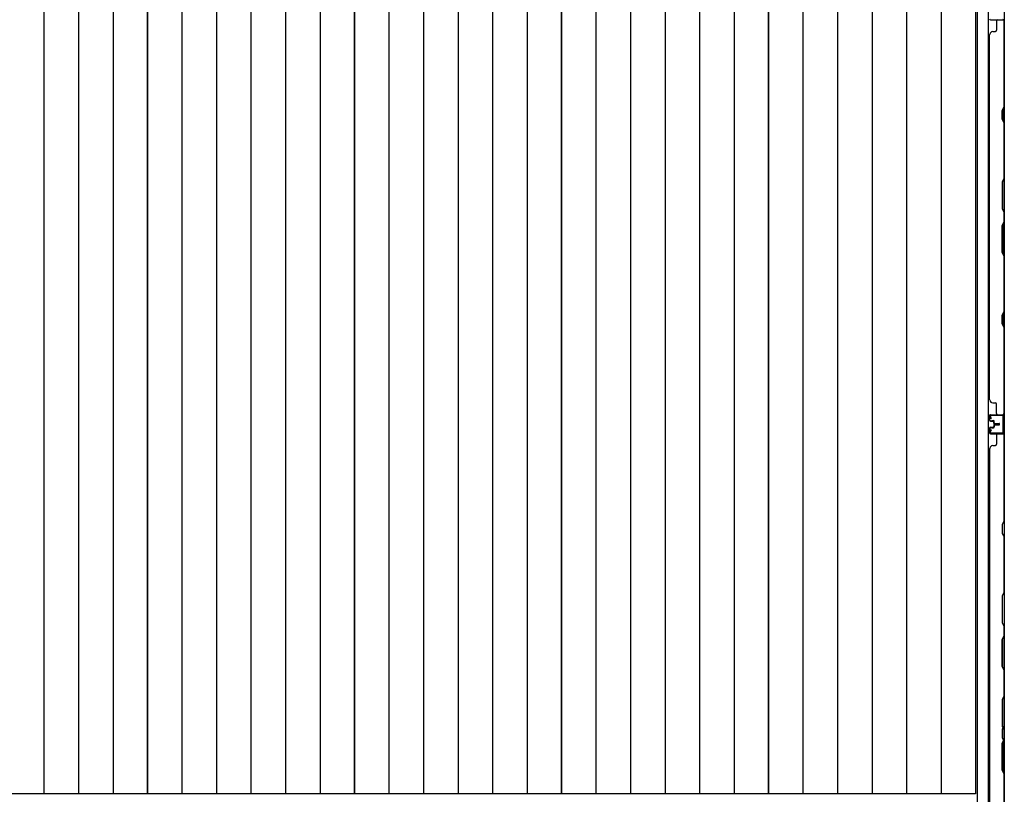
# Model space of a CAD drawing. Extents: x 542 to 20478, y 184 to 14052.
# Drawn here: x 6934 to 8601, y 6332 to 7644 of the extents above; entities that cross this region are included whole.
import ezdxf

# ---------------------------------------------------------------- set-up
doc = ezdxf.new("R2010")
doc.units = 0
doc.header["$LTSCALE"] = 50
doc.header["$MEASUREMENT"] = 0
for name, color, linetype in [('下枠側', 1, 'CONTINUOUS'), ('壁パネル', 3, 'CONTINUOUS'), ('床板', 7, 'CONTINUOUS'), ('間柱', 4, 'CONTINUOUS')]:
    doc.layers.add(name, color=color, linetype=linetype)

msp = doc.modelspace()

# ---------------------------------------------------------------- linework, layer by layer
at = {"layer": '下枠側'}
for p, q in [((8554.9, 8764.5), (8554.9, 6205)), ((8573.4, 8764.5), (8573.4, 6205)), ((8600.9, 8754.5), (8600.9, 6215)), ((8599.9, 6975), (8599.9, 6943)), ((8600.9, 6975), (8600.9, 6943))]:
    msp.add_line(p, q, dxfattribs=at)
at = {"layer": '壁パネル'}
for p, q in [((8577.4, 7644.1), (8600.9, 7644.1)), ((8577.4, 7644.1), (8598.4, 7644.1)), ((8587.9, 7642.1), (8587.9, 7626.1)), ((8600.4, 7496.4), (8600.4, 7642.1)), ((8600.9, 6975.1), (8600.9, 7644.1)), ((8600.9, 6975.1), (8600.9, 7644.1)), ((8600.9, 7642.1), (8600.9, 7496.2)), ((8575.9, 7000.1), (8575.9, 7619.1)), ((8576.4, 7619.1), (8575.9, 7619.1)), ((8581.4, 7624.1), (8585.9, 7624.1)), ((8597.4, 7490.4), (8600.4, 7496.4)), ((8597.4, 7475.4), (8597.4, 7490.4)), ((8600.9, 7496.2), (8597.9, 7490.2)), ((8597.9, 7490.2), (8597.9, 7475.6)), ((8600.4, 7469.4), (8597.4, 7475.4)), ((8597.9, 7475.6), (8600.9, 7469.6)), ((8600.4, 7375.6), (8600.4, 7469.4)), ((8600.9, 7469.6), (8600.9, 7375.5)), ((8600.4, 7375.6), (8597.4, 7369.6)), ((8597.4, 7369.6), (8597.4, 7323.6)), ((8597.9, 7369.5), (8600.9, 7375.5)), ((8597.9, 7323.8), (8597.9, 7369.5)), ((8597.4, 7323.6), (8600.4, 7317.6)), ((8600.9, 7317.8), (8597.9, 7323.8)), ((8600.4, 7301.6), (8600.4, 7317.6)), ((8600.9, 7317.8), (8600.9, 7301.4)), ((8597.4, 7295.6), (8600.4, 7301.6)), ((8600.9, 7301.4), (8597.9, 7295.4)), ((8597.4, 7249.6), (8597.4, 7295.6)), ((8597.9, 7295.4), (8597.9, 7249.8)), ((8600.4, 7243.6), (8597.4, 7249.6)), ((8597.9, 7249.8), (8600.9, 7243.8)), ((8600.4, 7149.9), (8600.4, 7243.6)), ((8600.9, 7243.8), (8600.9, 7149.7)), ((8597.4, 7143.9), (8600.4, 7149.9)), ((8597.4, 7128.9), (8597.4, 7143.9)), ((8600.9, 7149.7), (8597.9, 7143.7)), ((8597.9, 7143.7), (8597.9, 7129.1)), ((8600.4, 7122.9), (8597.4, 7128.9)), ((8597.9, 7129.1), (8600.9, 7123.1)), ((8600.4, 6977.1), (8600.4, 7122.9)), ((8600.9, 7123.1), (8600.9, 6977.1)), ((8576.4, 7000.1), (8575.9, 7000.1)), ((8581.4, 6995.1), (8585.9, 6995.1)), ((8587.9, 6977.1), (8587.9, 6993.1)), ((8575.9, 6965.6), (8575.9, 6973.6)), ((8575.9, 6965.6), (8575.9, 6973.6)), ((8575.9, 6965.6), (8575.9, 6973.6)), ((8576.4, 6965.6), (8576.4, 6973.6)), ((8576.4, 6965.6), (8576.4, 6973.6)), ((8576.4, 6965.6), (8576.4, 6973.6)), ((8577.4, 6975.1), (8600.9, 6975.1)), ((8577.4, 6975.1), (8600.9, 6975.1)), ((8577.4, 6975.1), (8598.4, 6975.1)), ((8577.4, 6974.6), (8599.4, 6974.6)), ((8577.4, 6974.6), (8599.4, 6974.6)), ((8577.4, 6974.6), (8598.4, 6974.6)), ((8593.9, 6974.6), (8599.4, 6974.6)), ((8593.9, 6974.6), (8599.4, 6974.6)), ((8575.9, 6952.4), (8575.9, 6944.4)), ((8575.9, 6952.4), (8575.9, 6944.4)), ((8575.9, 6952.4), (8575.9, 6944.4)), ((8576.4, 6952.4), (8576.4, 6944.4)), ((8576.4, 6952.4), (8576.4, 6944.4)), ((8576.4, 6952.4), (8576.4, 6944.4)), ((8577.4, 6964.6), (8582.4, 6964.6)), ((8577.4, 6964.6), (8582.4, 6964.6)), ((8577.4, 6964.1), (8581.9, 6964.1)), ((8577.4, 6964.1), (8581.9, 6964.1)), ((8577.4, 6953.9), (8581.9, 6953.9)), ((8577.4, 6953.9), (8581.9, 6953.9)), ((8577.4, 6953.4), (8582.4, 6953.4)), ((8577.4, 6953.4), (8582.4, 6953.4)), ((8579.9, 6964.6), (8579.9, 6965.1)), ((8579.9, 6965.1), (8582.4, 6965.1)), ((8579.9, 6965.1), (8582.4, 6965.1)), ((8579.9, 6964.6), (8579.9, 6965.1)), ((8579.9, 6953.4), (8579.9, 6952.9)), ((8579.9, 6953.4), (8579.9, 6952.9)), ((8579.9, 6952.9), (8582.4, 6952.9)), ((8579.9, 6952.9), (8582.4, 6952.9)), ((8582.9, 6960.6), (8582.9, 6963.1)), ((8582.9, 6960.6), (8582.9, 6963.1)), ((8582.9, 6957.4), (8582.9, 6954.9)), ((8582.9, 6957.4), (8582.9, 6954.9)), ((8583.4, 6960.6), (8583.4, 6963.6)), ((8583.4, 6960.6), (8583.4, 6963.6)), ((8583.4, 6957.4), (8583.4, 6954.4)), ((8583.4, 6957.4), (8583.4, 6954.4)), ((8583.9, 6961.1), (8583.9, 6963.6)), ((8583.9, 6961.1), (8583.9, 6963.6)), ((8583.9, 6956.9), (8583.9, 6954.4)), ((8583.9, 6956.9), (8583.9, 6954.4)), ((8584.4, 6959.6), (8592.4, 6959.6)), ((8584.4, 6959.6), (8592.4, 6959.6)), ((8584.4, 6959.1), (8592.4, 6959.1)), ((8584.4, 6959.1), (8592.4, 6959.1)), ((8584.4, 6958.9), (8592.4, 6958.9)), ((8584.4, 6958.9), (8592.4, 6958.9)), ((8584.4, 6958.4), (8592.4, 6958.4)), ((8584.4, 6958.4), (8592.4, 6958.4)), ((8584.9, 6960.1), (8592.4, 6960.1)), ((8584.9, 6960.1), (8592.4, 6960.1)), ((8584.9, 6957.9), (8592.4, 6957.9)), ((8584.9, 6957.9), (8592.4, 6957.9)), ((8577.4, 6943.4), (8599.4, 6943.4)), ((8577.4, 6943.4), (8599.4, 6943.4)), ((8577.4, 6943.4), (8598.4, 6943.4)), ((8577.4, 6942.9), (8600.9, 6942.9)), ((8577.4, 6942.9), (8600.9, 6942.9)), ((8577.4, 6942.9), (8598.4, 6942.9)), ((8587.9, 6940.9), (8587.9, 6924.9)), ((8593.9, 6943.4), (8599.4, 6943.4)), ((8593.9, 6943.4), (8599.4, 6943.4)), ((8600.4, 6940.9), (8600.4, 6795.1)), ((8600.9, 6942.9), (8600.9, 6273.9)), ((8600.9, 6942.9), (8600.9, 6273.9)), ((8600.9, 6794.9), (8600.9, 6940.9)), ((8576.4, 6917.9), (8575.9, 6917.9)), ((8575.9, 6917.9), (8575.9, 6298.9)), ((8581.4, 6922.9), (8585.9, 6922.9)), ((8600.4, 6795.1), (8597.4, 6789.1)), ((8597.4, 6789.1), (8597.4, 6774.1)), ((8597.9, 6788.9), (8600.9, 6794.9)), ((8597.9, 6774.3), (8597.9, 6788.9)), ((8597.4, 6774.1), (8600.4, 6768.1)), ((8600.9, 6768.3), (8597.9, 6774.3)), ((8600.4, 6768.1), (8600.4, 6674.4)), ((8600.9, 6674.2), (8600.9, 6768.3)), ((8600.4, 6674.4), (8597.4, 6668.4)), ((8597.4, 6668.4), (8597.4, 6622.4)), ((8597.9, 6668.2), (8600.9, 6674.2)), ((8597.9, 6622.6), (8597.9, 6668.2)), ((8597.4, 6622.4), (8600.4, 6616.4)), ((8600.9, 6616.6), (8597.9, 6622.6)), ((8600.4, 6616.4), (8600.4, 6600.4)), ((8600.9, 6600.2), (8600.9, 6616.6)), ((8597.4, 6594.4), (8600.4, 6600.4)), ((8597.4, 6548.4), (8597.4, 6594.4)), ((8600.9, 6600.2), (8597.9, 6594.2)), ((8597.9, 6594.2), (8597.9, 6548.5)), ((8600.4, 6542.4), (8597.4, 6548.4)), ((8597.9, 6548.5), (8600.9, 6542.5)), ((8600.4, 6542.4), (8600.4, 6448.6)), ((8600.9, 6448.4), (8600.9, 6542.5)), ((8600.4, 6499), (8597.4, 6493)), ((8597.4, 6493), (8597.4, 6447)), ((8597.9, 6492.8), (8600.9, 6498.8)), ((8597.9, 6447.1), (8597.9, 6492.8)), ((8600.4, 6448.6), (8597.4, 6442.6)), ((8597.4, 6447), (8600.4, 6441)), ((8597.4, 6442.6), (8597.4, 6427.6)), ((8597.9, 6442.4), (8600.9, 6448.4)), ((8600.9, 6441.1), (8597.9, 6447.1)), ((8597.9, 6427.8), (8597.9, 6442.4)), ((8600.4, 6425), (8600.4, 6441)), ((8600.9, 6441.1), (8600.9, 6424.8)), ((8597.4, 6427.6), (8600.4, 6421.6)), ((8597.4, 6419), (8600.4, 6425)), ((8597.4, 6372.9), (8597.4, 6419)), ((8600.9, 6421.8), (8597.9, 6427.8)), ((8600.9, 6424.8), (8597.9, 6418.8)), ((8597.9, 6418.8), (8597.9, 6373.1)), ((8600.4, 6421.6), (8600.4, 6275.9)), ((8600.9, 6275.9), (8600.9, 6421.8)), ((8600.4, 6366.9), (8597.4, 6372.9)), ((8597.9, 6373.1), (8600.9, 6367.1)), ((8600.4, 6275.7), (8600.4, 6366.9)), ((8600.9, 6367.1), (8600.9, 6275.7))]:
    msp.add_line(p, q, dxfattribs=at)
for centre, radius, start, end in [((8577.4, 7645.6), 1.5, 180, 270), ((8577.4, 7645.6), 1.5, 180, 270), ((8589.9, 7642.1), 2, 90, 180), ((8598.4, 7642.1), 2.5, 0, 90), ((8598.4, 7642.1), 2, 0, 90), ((8581.4, 7619.1), 5, 90, 180), ((8585.9, 7626.1), 2, 270, 0), ((8599.8, 7152.5), 0.6, 333.4349, 0), ((8581.4, 7000.1), 5, 180, 270), ((8585.9, 6993.1), 2, 0, 90), ((8577.4, 6973.6), 1.5, 90, 180), ((8577.4, 6973.6), 1.5, 90, 180), ((8577.4, 6973.6), 1.5, 90, 180), ((8577.4, 6973.6), 1, 90, 180), ((8577.4, 6973.6), 1, 90, 180), ((8577.4, 6973.6), 1, 90, 180), ((8589.9, 6977.1), 2, 180, 270), ((8589.9, 6977.1), 2, 180, 270), ((8598.4, 6977.1), 2.5, 270, 0), ((8598.4, 6977.1), 2, 270, 0), ((8599.4, 6976.1), 1.5, 270, 318.1897), ((8599.4, 6976.1), 1.5, 270, 318.1897), ((8577.4, 6965.6), 1.5, 180, 270), ((8577.4, 6965.6), 1.5, 180, 270), ((8577.4, 6952.4), 1.5, 90, 180), ((8577.4, 6952.4), 1.5, 90, 180), ((8577.4, 6965.6), 1, 180, 270), ((8577.4, 6965.6), 1, 180, 270), ((8577.4, 6952.4), 1, 90, 180), ((8577.4, 6952.4), 1, 90, 180), ((8581.9, 6963.1), 1.5, 0, 90), ((8581.9, 6963.1), 1.5, 0, 90), ((8581.9, 6963.1), 1, 0, 90), ((8581.9, 6963.1), 1, 0, 90), ((8581.9, 6954.9), 1.5, 270, 0), ((8581.9, 6954.9), 1, 270, 0), ((8581.9, 6954.9), 1.5, 270, 0), ((8581.9, 6954.9), 1, 270, 0), ((8582.4, 6963.6), 1.5, 0, 90), ((8582.4, 6963.6), 1.5, 0, 90), ((8582.4, 6963.6), 1, 0, 90), ((8582.4, 6963.6), 1, 0, 90), ((8582.4, 6954.4), 1.5, 270, 0), ((8582.4, 6954.4), 1, 270, 0), ((8582.4, 6954.4), 1.5, 270, 0), ((8582.4, 6954.4), 1, 270, 0), ((8584.4, 6960.6), 1.5, 180, 270), ((8584.4, 6960.6), 1.5, 180, 270), ((8584.4, 6957.4), 1.5, 90, 180), ((8584.4, 6957.4), 1.5, 90, 180), ((8584.9, 6961.1), 1.5, 180, 270), ((8584.9, 6961.1), 1.5, 180, 270), ((8584.4, 6960.6), 1, 180, 270), ((8584.4, 6960.6), 1, 180, 270), ((8584.9, 6956.9), 1.5, 90, 180), ((8584.4, 6957.4), 1, 90, 180), ((8584.9, 6956.9), 1.5, 90, 180), ((8584.4, 6957.4), 1, 90, 180), ((8584.9, 6961.1), 1, 180, 270), ((8584.9, 6961.1), 1, 180, 270), ((8584.9, 6956.9), 1, 90, 180), ((8584.9, 6956.9), 1, 90, 180), ((8592.4, 6959.6), 0.5, 270, 90), ((8592.4, 6959.6), 0.5, 270, 90), ((8592.4, 6958.4), 0.5, 270, 90), ((8592.4, 6958.4), 0.5, 270, 90), ((8577.4, 6944.4), 1.5, 180, 270), ((8577.4, 6944.4), 1.5, 180, 270), ((8577.4, 6944.4), 1.5, 180, 270), ((8577.4, 6944.4), 1, 180, 270), ((8577.4, 6944.4), 1, 180, 270), ((8577.4, 6944.4), 1, 180, 270), ((8589.9, 6940.9), 2, 90, 180), ((8589.9, 6940.9), 2, 90, 180), ((8598.4, 6940.9), 2.5, 0, 90), ((8598.4, 6940.9), 2, 0, 90), ((8599.4, 6941.9), 1.5, 41.8103, 90), ((8599.4, 6941.9), 1.5, 41.8103, 90), ((8581.4, 6917.9), 5, 90, 180), ((8585.9, 6924.9), 2, 270, 0), ((8599.8, 6765.5), 0.6, 0, 26.5651)]:
    msp.add_arc(centre, radius, start, end, dxfattribs=at)
at = {"layer": '床板'}
for p, q in [((6975.1, 8718.3), (6975.1, 6332.8)), ((7033.6, 8718.3), (7033.6, 6332.8)), ((7092.1, 8718.3), (7092.1, 6332.8)), ((7150.2, 6332.8), (7150.2, 8718.3)), ((7150.2, 8718.3), (7150.2, 6332.8)), ((7208.6, 8718.3), (7208.6, 6332.8)), ((7267.1, 8718.3), (7267.1, 6332.8)), ((7325.6, 8718.3), (7325.6, 6332.8)), ((7384.1, 8718.3), (7384.1, 6332.8)), ((7442.6, 8718.3), (7442.6, 6332.8)), ((7500.7, 6332.8), (7500.7, 8718.3)), ((7500.7, 8718.3), (7500.7, 6332.8)), ((7559.1, 8718.3), (7559.1, 6332.8)), ((7617.6, 8718.3), (7617.6, 6332.8)), ((7676.1, 8718.3), (7676.1, 6332.8)), ((7734.6, 8718.3), (7734.6, 6332.8)), ((7793.1, 8718.3), (7793.1, 6332.8)), ((7851.2, 6332.8), (7851.2, 8718.3)), ((7851.2, 8718.3), (7851.2, 6332.8)), ((7909.6, 8718.3), (7909.6, 6332.8)), ((7968.1, 8718.3), (7968.1, 6332.8)), ((8026.6, 8718.3), (8026.6, 6332.8)), ((8085.1, 8718.3), (8085.1, 6332.8)), ((8143.6, 8718.3), (8143.6, 6332.8)), ((8201.7, 8718.3), (8201.7, 6332.8)), ((8201.7, 6332.8), (8201.7, 8718.3)), ((8260.1, 8718.3), (8260.1, 6332.8)), ((8318.6, 8718.3), (8318.6, 6332.8)), ((8377.1, 8718.3), (8377.1, 6332.8)), ((8435.6, 8718.3), (8435.6, 6332.8)), ((8494.1, 8718.3), (8494.1, 6332.8)), ((8552.2, 8718.3), (8552.2, 6332.8)), ((7150.2, 6332.8), (6799.7, 6332.8)), ((7500.7, 6332.8), (7150.2, 6332.8)), ((7851.2, 6332.8), (7500.7, 6332.8)), ((8201.7, 6332.8), (7851.2, 6332.8)), ((8552.2, 6332.8), (8201.7, 6332.8))]:
    msp.add_line(p, q, dxfattribs=at)
at = {"layer": '間柱'}
for p, q in [((8577.9, 6968), (8576.2, 6971.1)), ((8577, 6971.5), (8578.8, 6968.5)), ((8577.9, 6974), (8597.9, 6974.5)), ((8597.9, 6973.5), (8577.9, 6973)), ((8578.8, 6968.5), (8577.9, 6968)), ((8598.9, 6945.5), (8598.9, 6972.5)), ((8599.9, 6972.5), (8599.9, 6945.5)), ((8576.2, 6946.9), (8577.9, 6950)), ((8578.8, 6949.5), (8577, 6946.5)), ((8577.9, 6950), (8578.8, 6949.5)), ((8577.9, 6945), (8597.9, 6944.5)), ((8597.9, 6943.5), (8577.9, 6944))]:
    msp.add_line(p, q, dxfattribs=at)
for centre, radius, start, end in [((8577.9, 6972), 2, 91.1935, 209.6631), ((8577.9, 6972), 1, 91.1935, 209.6631), ((8597.9, 6972.5), 2, 0, 91.1935), ((8597.9, 6972.5), 1, 0, 91.1935), ((8577.9, 6946), 2, 150.3369, 268.8065), ((8577.9, 6946), 1, 150.3369, 268.8065), ((8597.9, 6945.5), 2, 268.8065, 360), ((8597.9, 6945.5), 1, 268.8065, 360)]:
    msp.add_arc(centre, radius, start, end, dxfattribs=at)

doc.saveas('drawing.dxf')
